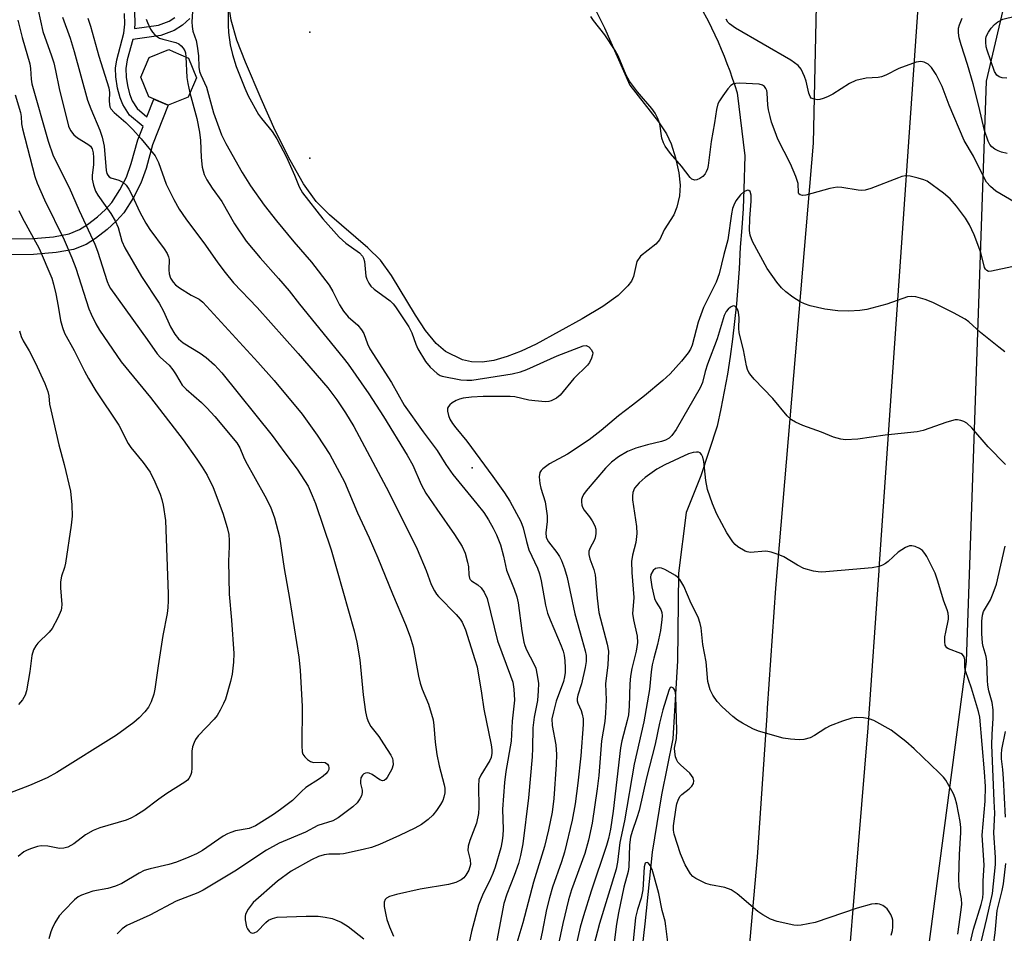
# Model space of a CAD drawing. Units: inches. Extents: x 1243764 to 1249764, y 501455 to 505456.
# Drawn here: x 1245814 to 1246048, y 501858 to 502076 of the extents above; entities that cross this region are included whole.
import ezdxf

# ---------------------------------------------------------------- set-up
doc = ezdxf.new("R2010")
doc.units = ezdxf.units.IN
doc.header["$MEASUREMENT"] = 0
for name, color, linetype in [('BLDG-Footprint', 5, 'Continuous'), ('ELEV-Spot Elevation', 7, 'Continuous'), ('ELEV-Water Elevation', 7, 'Continuous'), ('HYDRO-Single Line Stream', 4, 'Continuous'), ('HYDRO-Water Body', 4, 'Continuous'), ('NTRL-Trees', 3, 'Continuous'), ('TRANS-Non Street Sidewalk', 7, 'Continuous'), ('TRANS-Road', 130, 'Continuous'), ('Undefined', 1, 'Continuous')]:
    doc.layers.add(name, color=color, linetype=linetype)

msp = doc.modelspace()

# ---------------------------------------------------------------- linework, layer by layer
at = {"layer": 'BLDG-Footprint', "elevation": 283.62}
msp.add_lwpolyline([(1245853.76, 502057.57), (1245849.05, 502055.69), (1245844.39, 502057.68), (1245842.51, 502062.38), (1245844.5, 502067.04), (1245849.21, 502068.93), (1245850.18, 502068.51), (1245853.87, 502066.93), (1245855.75, 502062.23)], close=True, dxfattribs=at)
at = {"layer": 'ELEV-Spot Elevation'}
msp.add_point((1245921.42, 501969.36, 268.71), dxfattribs=at)
at = {"layer": 'ELEV-Water Elevation'}
for p in [(1245882.77, 502073.08, 267.08), (1245882.77, 502043.08, 267.21)]:
    msp.add_point(p, dxfattribs=at)
at = {"layer": 'HYDRO-Single Line Stream'}
msp.add_lwpolyline([(1245976.04, 502078.82), (1245977.66, 502075.76), (1245978.47, 502074.11), (1245979.27, 502072.44), (1245980.03, 502070.75), (1245980.77, 502069.06), (1245981.47, 502067.35), (1245982.15, 502065.63), (1245982.8, 502063.89), (1245983.41, 502062.15), (1245984, 502060.4), (1245984.55, 502058.63), (1245986.39, 502043.66), (1245986.2, 502035.67), (1245985.98, 502031.08), (1245985.68, 502026.49), (1245985.3, 502021.9), (1245985.05, 502016.75), (1245984.77, 502012.55), (1245984.41, 502008.35), (1245983.98, 502004.16), (1245983.47, 501999.97), (1245982.89, 501995.8), (1245982.24, 501991.63), (1245981.52, 501987.48), (1245980.72, 501983.34), (1245979.85, 501979.22), (1245975.94, 501967.39), (1245972.45, 501958.72), (1245970.6, 501944.23), (1245970.39, 501923.39), (1245969.28, 501904.77), (1245966.55, 501891.47), (1245964.33, 501877.75), (1245962.6, 501860.7), (1245960.84, 501845.36)], dxfattribs=at)
at = {"layer": 'HYDRO-Water Body'}
msp.add_lwpolyline([(1245950.78, 502078.56), (1245952.96, 502074.12), (1245959.01, 502060.44), (1245965.86, 502051.75), (1245967.72, 502048.87), (1245968.86, 502046.52), (1245969.91, 502043.19), (1245970.7, 502039.57), (1245971.01, 502036.63), (1245970.87, 502034.08), (1245970.21, 502031.41), (1245969.5, 502029.58), (1245967.21, 502026), (1245966.18, 502023.69), (1245965.19, 502022.59), (1245961.58, 502019.7), (1245960.67, 502018.48), (1245959.88, 502014.91), (1245959.37, 502013.78), (1245958.56, 502012.64), (1245956.23, 502010.36), (1245952.6, 502007.71), (1245947.69, 502004.84), (1245936.71, 501998.81), (1245933.1, 501997.12), (1245929.81, 501995.83), (1245926.6, 501994.91), (1245923.84, 501994.5), (1245921.25, 501994.55), (1245919.15, 501995.07), (1245915.11, 501997.02), (1245912.83, 501998.95), (1245910.35, 502002), (1245907.93, 502005.67), (1245902.2, 502015.13), (1245899.58, 502018.75), (1245896.6, 502021.76), (1245887.49, 502029.6), (1245884.31, 502032.77), (1245881.3, 502036.97), (1245878.05, 502042.57), (1245874.52, 502049.63), (1245871.2, 502057.17), (1245867.41, 502065.91), (1245865.39, 502071.16), (1245864.01, 502075.92), (1245863.51, 502079.62)], dxfattribs=at)
at = {"layer": 'NTRL-Trees'}
msp.add_lwpolyline([(1246114.67, 501455.8), (1245999.34, 501455.81), (1246001.49, 501474.98), (1246002.5, 501514.44), (1246009.25, 501604.41), (1246015.38, 501689.31), (1246022, 501775.91), (1246025.03, 501815.59), (1246039.24, 501923.18), (1246043.97, 502061.45), (1246056.97, 502116.99)], dxfattribs=at)
at = {"layer": 'TRANS-Non Street Sidewalk'}
for points in [[(1245810.78, 502023.86), (1245816.94, 502023.94), (1245821.67, 502024.34), (1245825.41, 502025.07), (1245827.93, 502026.05), (1245829.8, 502027.25), (1245832.2, 502029.1), (1245834.1, 502030.85), (1245835.57, 502032.51), (1245837.5, 502035.5), (1245839.1, 502038.58), (1245840.22, 502041.8), (1245841.77, 502047.47), (1245843.03, 502050.61), (1245839.77, 502053.29), (1245838.2, 502055.86), (1245837.55, 502057.46), (1245836.95, 502059.75), (1245836.53, 502062.47), (1245836.45, 502064.51), (1245836.79, 502066.53), (1245838.49, 502072.81), (1245838.66, 502074.97), (1245838.61, 502077.56)], [(1245841.03, 502077.96), (1245841.1, 502075.18), (1245841.01, 502073.95), (1245846.69, 502074.74), (1245849.24, 502075.69), (1245850.6, 502076.55)], [(1245854.19, 502076.31), (1245852.43, 502074.72), (1245850.46, 502073.47), (1245847.31, 502072.3), (1245840.59, 502071.37), (1245839.25, 502066.5), (1245838.92, 502064.46), (1245839.02, 502062.4), (1245839.33, 502060.35), (1245839.83, 502058.37), (1245840.47, 502056.76), (1245841.62, 502054.88), (1245843.96, 502052.95), (1245845.64, 502057.15), (1245849.05, 502055.68), (1245845.29, 502046.25), (1245843.74, 502040.6), (1245842.53, 502037.09), (1245840.79, 502033.71), (1245838.46, 502030.08), (1245836.72, 502028.12), (1245834.47, 502026.05), (1245831.7, 502023.91), (1245829.49, 502022.51), (1245826.43, 502021.36), (1245822.32, 502020.59), (1245816.92, 502020.16), (1245810.54, 502020.08)]]:
    msp.add_lwpolyline(points, dxfattribs=at)
at = {"layer": 'TRANS-Road'}
msp.add_lwpolyline([(1245984.85, 501824.65), (1245989.4, 501876.63), (1245991.71, 501910.34), (1245991.83, 501912.07), (1245993.79, 501940.63), (1246002.74, 502046.66), (1246004.27, 502115.85), (1246002.75, 502128.19), (1246002.15, 502138.78), (1246000.78, 502163.3), (1246037.45, 502155.7), (1246035, 502147.56), (1246032.6, 502139.57), (1246031.22, 502130.42), (1246018.41, 501946.42), (1246018.3, 501944.89), (1246015.69, 501907.39), (1246007.99, 501814.16)], dxfattribs=at)
at = {"layer": 'Undefined'}
for points, elevation in [([(1245863.21, 502081.83), (1245863.28, 502074.74), (1245863.41, 502073), (1245863.8, 502070.07), (1245864.35, 502067.79), (1245865.23, 502064.87), (1245867.25, 502059.78), (1245868.11, 502057.91), (1245870.57, 502053.45), (1245871.26, 502052.51), (1245873.83, 502049.4), (1245874.88, 502047.72), (1245877.19, 502043.35), (1245879.08, 502039.04), (1245880.2, 502036.23), (1245881, 502034.8), (1245885.85, 502028.59), (1245889.72, 502024.28), (1245891.37, 502022.8), (1245894.57, 502020.51), (1245895.32, 502019.73), (1245895.57, 502019.26), (1245895.79, 502018.49), (1245896.15, 502014.97), (1245896.37, 502014.25), (1245896.85, 502013.28), (1245897.33, 502012.63), (1245898.11, 502011.89), (1245901.92, 502009.07), (1245902.63, 502008.36), (1245903.18, 502007.65), (1245906.34, 502002.91), (1245907.04, 502001.44), (1245908.01, 501998.75), (1245908.48, 501997.68), (1245910.34, 501994.67), (1245911.4, 501993.28), (1245913.11, 501991.79), (1245913.83, 501991.35), (1245914.33, 501991.16), (1245918.72, 501990.31), (1245920.19, 501990.18), (1245921.38, 501990.2), (1245931.01, 501991.73), (1245932.95, 501992.15), (1245934.44, 501992.71), (1245941.71, 501995.97), (1245947.9, 501998.4), (1245948.59, 501998.44), (1245949.22, 501998.17), (1245949.89, 501997.43), (1245950.16, 501996.75), (1245950.14, 501996.24), (1245949.91, 501995.47), (1245949.42, 501994.45), (1245948.93, 501993.75), (1245945.64, 501990.58), (1245942.39, 501986.63), (1245941.51, 501985.94), (1245940.27, 501985.3), (1245939.75, 501985.14), (1245938.92, 501985.06), (1245936.34, 501985.25), (1245934.92, 501985.45), (1245931.64, 501986.21), (1245930.52, 501986.34), (1245924.09, 501986.29), (1245921.28, 501986.16), (1245919.3, 501985.91), (1245918.44, 501985.7), (1245917.64, 501985.39), (1245916.7, 501984.83), (1245916.09, 501984.33), (1245915.77, 501983.95), (1245915.59, 501983.52), (1245915.57, 501982.78), (1245915.8, 501981.75), (1245916.16, 501980.94), (1245916.77, 501979.9), (1245917.54, 501978.84), (1245920.18, 501975.68), (1245926.39, 501967.22), (1245929.13, 501963.34), (1245930.4, 501961.37), (1245933.04, 501956.55), (1245933.58, 501955.06), (1245934.36, 501951.76), (1245934.92, 501949.81), (1245937, 501945.39), (1245937.48, 501944.08), (1245937.86, 501942.38), (1245938.93, 501936.63), (1245939.42, 501934.71), (1245940.04, 501933.09), (1245942.66, 501926.94), (1245943.13, 501925.63), (1245943.34, 501924.69), (1245943.51, 501923.32), (1245943.63, 501921.66), (1245943.62, 501920.61), (1245943.47, 501919.51), (1245943.2, 501918.42), (1245941.47, 501913.72), (1245940.79, 501911.24), (1245940.45, 501909.58), (1245940.49, 501907.96), (1245941.36, 501903.34), (1245941.51, 501901.01), (1245941.43, 501898.66), (1245940.88, 501890.55), (1245940.53, 501887.31), (1245939.66, 501883.07), (1245938.7, 501879.1), (1245936.03, 501870.63), (1245933.49, 501860.98), (1245932.07, 501856.19)], 268), ([(1245818.04, 502078.34), (1245819.15, 502073.21), (1245821.23, 502067.45), (1245821.77, 502065.75), (1245822.2, 502063.94), (1245823.03, 502059.66), (1245825.28, 502050.72), (1245825.72, 502049.67), (1245826.55, 502048.61), (1245827.44, 502047.92), (1245829.91, 502046.43), (1245830.5, 502045.9), (1245830.88, 502045.33), (1245831.19, 502044.33), (1245831.26, 502043.25), (1245831.2, 502041.59), (1245830.95, 502038.93), (1245830.95, 502038.05), (1245831.24, 502036.61), (1245831.71, 502035.22), (1245832.24, 502034.29), (1245835.33, 502029.86), (1245836.42, 502028.15), (1245837.12, 502026.55), (1245838.02, 502023.33), (1245838.68, 502021.74), (1245842.69, 502014.89), (1245846.86, 502008.55), (1245847.87, 502006.61), (1245849.55, 502002.9), (1245850.6, 502001.13), (1245851.5, 502000.01), (1245852.56, 501999.07), (1245856.68, 501996.61), (1245858.06, 501995.59), (1245860.03, 501993.88), (1245861.83, 501991.98), (1245873.77, 501976.99), (1245876.78, 501972.88), (1245879.76, 501969), (1245882.36, 501964.93), (1245883.34, 501962.76), (1245884.09, 501960.83), (1245887.83, 501949.78), (1245889.3, 501944.83), (1245893.33, 501930.54), (1245893.96, 501927.82), (1245894.68, 501923.6), (1245895.5, 501915.27), (1245896.05, 501911.21), (1245896.35, 501909.79), (1245896.75, 501908.74), (1245897.28, 501907.74), (1245899.2, 501905.31), (1245900.35, 501903.61), (1245902.07, 501900.86), (1245902.44, 501900.09), (1245902.58, 501899.58), (1245902.59, 501898.59), (1245902.27, 501897.56), (1245901.17, 501895.58), (1245900.85, 501895.18), (1245900.48, 501894.89), (1245900.07, 501894.79), (1245899.41, 501894.98), (1245897.62, 501896.28), (1245896.93, 501896.61), (1245896.49, 501896.68), (1245896.06, 501896.62), (1245895.66, 501896.42), (1245895.31, 501896.12), (1245894.94, 501895.48), (1245894.81, 501894.71), (1245894.86, 501894.16), (1245895.23, 501892.52), (1245895.26, 501891.98), (1245895.07, 501891.2), (1245894.7, 501890.46), (1245894.03, 501889.57), (1245893.01, 501888.62), (1245889.5, 501885.94), (1245888.24, 501885.27), (1245884.7, 501884.1), (1245881.71, 501882.58), (1245875.48, 501879.96), (1245872.47, 501878.28), (1245864.87, 501873.24), (1245857.38, 501868.76), (1245856.06, 501868.13), (1245850.94, 501866.14), (1245844.66, 501862.79), (1245839.21, 501860.35), (1245838.08, 501859.54), (1245836.9, 501858.32)], 278), ([(1245854.83, 502077.97), (1245854.69, 502075.51), (1245854.7, 502074.4), (1245854.93, 502073.3), (1245855.66, 502071.12), (1245855.95, 502069.73), (1245856.25, 502067.47), (1245856.33, 502064.75), (1245856.52, 502063.74), (1245856.8, 502062.96), (1245858.14, 502059.97), (1245859.84, 502053.9), (1245861.71, 502048.65), (1245862.74, 502046.59), (1245866.65, 502039.68), (1245868.65, 502036.46), (1245871.92, 502031.89), (1245874.83, 502028.16), (1245878.92, 502023.16), (1245883.17, 502018.29), (1245887.36, 502012.81), (1245888.24, 502011.35), (1245889.8, 502008.12), (1245890.78, 502006.66), (1245891.89, 502005.31), (1245894.19, 502003.27), (1245895.06, 502002.23), (1245895.61, 502001.29), (1245896.47, 501998.87), (1245897.07, 501997.64), (1245902.21, 501989.61), (1245905.27, 501984.24), (1245909.78, 501977.92), (1245913.07, 501973.49), (1245915.2, 501970.11), (1245916.85, 501967.7), (1245922.58, 501960.75), (1245924.2, 501958.68), (1245925.35, 501956.95), (1245926.47, 501954.93), (1245927.23, 501953.38), (1245928.17, 501951), (1245928.93, 501948.31), (1245929.6, 501944.95), (1245931.44, 501940.45), (1245932.06, 501938.61), (1245932.37, 501937.2), (1245933.24, 501930.47), (1245933.72, 501927.84), (1245933.96, 501927.02), (1245934.38, 501926.01), (1245936.11, 501922.68), (1245936.58, 501921.62), (1245936.96, 501919.94), (1245937.22, 501917.94), (1245937.2, 501916.2), (1245936.99, 501913.88), (1245936.25, 501909.93), (1245935.87, 501907.38), (1245935.83, 501902.56), (1245935.72, 501900.49), (1245934.83, 501890.73), (1245933.49, 501879.8), (1245932.95, 501877.01), (1245932.45, 501875.05), (1245931.47, 501872.22), (1245929.69, 501867.77), (1245929.01, 501865.58), (1245927.34, 501856.75)], 270), ([(1246049.98, 502017.23), (1246045.18, 502016.13), (1246044.43, 502016.12), (1246044.04, 502016.29), (1246043.75, 502016.61), (1246043.54, 502017.05), (1246042.61, 502020.59), (1246041.08, 502024.79), (1246039.95, 502027.16), (1246038.96, 502028.8), (1246036.84, 502031.61), (1246035.31, 502033.42), (1246033.7, 502034.73), (1246029.86, 502037.56), (1246029.09, 502037.95), (1246027.73, 502038.35), (1246025.77, 502038.76), (1246024.67, 502038.84), (1246023.83, 502038.68), (1246023, 502038.41), (1246016.45, 502035.87), (1246015.08, 502035.45), (1246014.25, 502035.38), (1246013.42, 502035.44), (1246009.53, 502036.11), (1246008.43, 502036.19), (1246006.68, 502035.87), (1246000.93, 502034.25), (1246000.16, 502034.2), (1245999.57, 502034.38), (1245999.29, 502034.61), (1245999.21, 502034.79), (1245999.12, 502037.03), (1245998.59, 502038.72), (1245997.28, 502041.73), (1245994.29, 502047.59), (1245993.6, 502049.31), (1245992.79, 502051.64), (1245992.41, 502052.97), (1245992.07, 502054.6), (1245991.92, 502055.72), (1245991.73, 502058.65), (1245991.61, 502059.2), (1245991.4, 502059.7), (1245991.06, 502060.12), (1245990.64, 502060.44), (1245989.85, 502060.67), (1245985.1, 502060.93), (1245984.24, 502060.9), (1245983.71, 502060.81), (1245983.04, 502060.42), (1245982.32, 502059.59), (1245981.15, 502057.95), (1245980.36, 502056.75), (1245979.97, 502055.99), (1245979.62, 502054.63), (1245979.17, 502051.46), (1245978.4, 502047.05), (1245977.68, 502041.3), (1245977.51, 502040.5), (1245977.23, 502039.79), (1245976.98, 502039.36), (1245976.37, 502038.75), (1245975.67, 502038.25), (1245974.94, 502037.89), (1245974.46, 502037.83), (1245974.24, 502037.88), (1245973.81, 502038.11), (1245973.4, 502038.46), (1245971.28, 502041.14), (1245968.68, 502044.18), (1245967.39, 502045.96), (1245967.01, 502046.7), (1245966.65, 502047.83), (1245966.17, 502051.27), (1245965.7, 502052.55), (1245965.08, 502053.78), (1245964.25, 502054.93), (1245960.83, 502058.9), (1245958.94, 502061.43), (1245958.14, 502062.86), (1245956.2, 502067.42), (1245955.53, 502068.75), (1245953.04, 502072.43), (1245950.34, 502075.84), (1245949.71, 502076.8)], 268), ([(1246048.84, 502062.14), (1246047.72, 502062.21), (1246046.96, 502062.41), (1246046.41, 502062.85), (1246045.92, 502063.73), (1246044.15, 502068.79), (1246043.93, 502069.6), (1246043.79, 502070.68), (1246043.81, 502071.49), (1246043.93, 502072.02), (1246044.42, 502073.06), (1246045.06, 502074.05), (1246045.85, 502074.91), (1246046.66, 502075.55), (1246047.91, 502076.2), (1246050.78, 502076.9)], 274), ([(1245813.19, 502075.93), (1245814.23, 502071.82), (1245816.07, 502065.57), (1245816.22, 502064.45), (1245816.35, 502061.91), (1245816.51, 502060.81), (1245820.42, 502047.09), (1245821.64, 502043.61), (1245825.44, 502036.13), (1245827.79, 502030.63), (1245831.56, 502022.58), (1245832.16, 502020.92), (1245834.46, 502013.73), (1245834.86, 502012.76), (1245835.25, 502012.05), (1245844.02, 501999.89), (1245846.37, 501996.48), (1245847.16, 501995.62), (1245849.22, 501993.75), (1245850.14, 501992.68), (1245850.77, 501991.73), (1245851.76, 501989.93), (1245852.38, 501989.03), (1245853.33, 501988.04), (1245856.98, 501984.85), (1245858.2, 501983.64), (1245860.12, 501981.51), (1245865.38, 501975.26), (1245866.07, 501974.07), (1245866.93, 501971.95), (1245867.44, 501970.89), (1245872.04, 501962.64), (1245873.38, 501960.04), (1245874.39, 501957.42), (1245875.51, 501952.91), (1245876.64, 501945.35), (1245877.91, 501938.22), (1245880.13, 501924.21), (1245880.45, 501921.11), (1245880.91, 501912.5), (1245880.87, 501903.09), (1245880.96, 501901.67), (1245881.12, 501901.15), (1245881.58, 501900.47), (1245882.2, 501899.89), (1245882.89, 501899.4), (1245883.66, 501899.15), (1245885.6, 501899.21), (1245886.39, 501899.11), (1245887.01, 501898.72), (1245887.21, 501898.35), (1245887.29, 501897.91), (1245887.27, 501897.46), (1245887.09, 501897.02), (1245886.59, 501896.43), (1245885.96, 501895.9), (1245885.05, 501895.23), (1245881.81, 501893.17), (1245880.76, 501892.23), (1245878.62, 501890.11), (1245875.81, 501887.95), (1245874.11, 501886.78), (1245869.83, 501884.09), (1245868.28, 501883.43), (1245865.06, 501882.85), (1245863.94, 501882.5), (1245863.13, 501882.16), (1245862.15, 501881.56), (1245857.2, 501878.16), (1245855.8, 501877.36), (1245853.95, 501876.57), (1245851, 501875.43), (1245849.16, 501874.82), (1245844.7, 501873.81), (1245843.33, 501873.41), (1245842.08, 501872.77), (1245837.97, 501870.32), (1245836.48, 501869.67), (1245834.64, 501869.15), (1245831.1, 501868.5), (1245828.36, 501867.57), (1245827.61, 501867.16), (1245826.7, 501866.45), (1245824.23, 501863.93), (1245823.06, 501862.63), (1245822, 501860.92), (1245821.36, 501859.63), (1245821.05, 501858.82), (1245820.62, 501857.14)], 280), ([(1245823.81, 502076.66), (1245825.64, 502071.65), (1245826.62, 502068.51), (1245829.8, 502056.91), (1245830.6, 502054.79), (1245832.73, 502049.74), (1245833.32, 502048.1), (1245833.74, 502045.97), (1245834.28, 502040.1), (1245834.44, 502039.4), (1245834.63, 502039), (1245834.95, 502038.64), (1245835.39, 502038.37), (1245837.23, 502037.82), (1245838.21, 502037.35), (1245839.03, 502036.66), (1245839.67, 502035.73), (1245840.48, 502034.21), (1245842.23, 502030.22), (1245843.67, 502027.6), (1245844.64, 502026.11), (1245848.08, 502021.48), (1245848.8, 502020.35), (1245849.13, 502019.54), (1245849.25, 502018.98), (1245849.14, 502016.52), (1245849.22, 502015.51), (1245849.6, 502014.51), (1245850.2, 502013.53), (1245850.78, 502012.89), (1245851.71, 502012.19), (1245854.46, 502010.48), (1245856.42, 502009.46), (1245857.24, 502008.8), (1245870.38, 501994.52), (1245874.3, 501990.11), (1245880.97, 501982.07), (1245884.54, 501977.08), (1245887.56, 501972.51), (1245891.01, 501966.02), (1245894.13, 501958.59), (1245896.88, 501952.65), (1245898.95, 501947.91), (1245902.47, 501939.31), (1245905.59, 501931.97), (1245906.7, 501929.08), (1245907.35, 501926.67), (1245908.68, 501919.72), (1245909.06, 501918.07), (1245909.56, 501916.57), (1245911.01, 501913.06), (1245912.13, 501909.34), (1245912.35, 501907.92), (1245912.61, 501903.95), (1245913.05, 501901.01), (1245913.56, 501898.32), (1245914.79, 501893.86), (1245914.94, 501893), (1245914.91, 501891.93), (1245914.71, 501890.86), (1245914.44, 501890.1), (1245913.89, 501889.12), (1245912.94, 501887.71), (1245912.08, 501886.6), (1245911, 501885.6), (1245909.35, 501884.36), (1245907.82, 501883.53), (1245904.14, 501881.75), (1245899.39, 501879.65), (1245897.45, 501878.92), (1245895.44, 501878.4), (1245890.78, 501877.39), (1245889.93, 501877.29), (1245887.28, 501877.27), (1245886.22, 501877.16), (1245884.82, 501876.72), (1245883.19, 501875.99), (1245878.36, 501873.24), (1245875.06, 501870.88), (1245869.25, 501865.8), (1245868.09, 501864.22), (1245867.46, 501862.99), (1245867.36, 501862.47), (1245867.37, 501861.65), (1245867.7, 501860), (1245867.91, 501859.5), (1245868.32, 501858.94), (1245868.67, 501858.66), (1245869.08, 501858.52), (1245869.54, 501858.54), (1245870.22, 501858.88), (1245872.25, 501861.01), (1245872.91, 501861.55), (1245873.87, 501862.01), (1245874.95, 501862.27), (1245881.92, 501862.58), (1245884.77, 501862.53), (1245886.43, 501862.33), (1245888.1, 501861.97), (1245888.92, 501861.7), (1245890.23, 501861.08), (1245891.88, 501860.05), (1245895.65, 501857.11)], 276), ([(1245829.87, 502076.43), (1245830.51, 502074.53), (1245832.53, 502067.34), (1245834.85, 502059.81), (1245835.05, 502058.69), (1245834.97, 502056.71), (1245835.01, 502055.86), (1245835.12, 502055.32), (1245835.35, 502054.83), (1245836.12, 502053.98), (1245838.9, 502051.61), (1245840.57, 502049.92), (1245842.55, 502047.72), (1245845.91, 502043.6), (1245846.35, 502042.86), (1245846.7, 502042.08), (1245848.58, 502036.88), (1245850.37, 502033.2), (1245851.64, 502030.93), (1245853.2, 502028.61), (1245857.92, 502022.37), (1245860.86, 502018.16), (1245862.56, 502015.87), (1245864.6, 502013.42), (1245870.2, 502007.52), (1245879.97, 501996.57), (1245887.04, 501988.37), (1245889.21, 501985.51), (1245891.25, 501982.45), (1245893.24, 501979.16), (1245901.57, 501963.52), (1245908.32, 501949.94), (1245910.51, 501944.91), (1245911.69, 501941.56), (1245912.46, 501939.99), (1245912.92, 501939.26), (1245913.43, 501938.64), (1245917.64, 501934.37), (1245918.59, 501933.26), (1245919.06, 501932.54), (1245919.85, 501930.71), (1245922.12, 501923.66), (1245922.6, 501921.94), (1245923.65, 501915.66), (1245924.19, 501911.84), (1245925.96, 501903.33), (1245926.15, 501902.15), (1245926.16, 501901.35), (1245925.97, 501900.36), (1245925.65, 501899.58), (1245923.48, 501896.09), (1245923.06, 501895.06), (1245922.92, 501893.48), (1245923.07, 501888.45), (1245922.98, 501886.98), (1245922.49, 501884.71), (1245920.86, 501880.57), (1245920.49, 501879.23), (1245920.4, 501878.18), (1245920.97, 501875.92), (1245921.02, 501874.85), (1245920.63, 501873.5), (1245919.97, 501872.28), (1245919.48, 501871.7), (1245918.85, 501871.18), (1245917.58, 501870.53), (1245915.84, 501870.11), (1245909.07, 501868.97), (1245903.38, 501867.71), (1245901.75, 501867.2), (1245901.05, 501866.84), (1245900.72, 501866.52), (1245900.47, 501865.9), (1245900.5, 501864.83), (1245900.86, 501862.84), (1245901.15, 501861.71), (1245901.75, 501860.01), (1245902.69, 501857.81)], 274), ([(1245843.77, 502076.2), (1245844.06, 502075.38), (1245844.84, 502073.8), (1245845.31, 502073.06), (1245845.86, 502072.45), (1245846.5, 502071.95), (1245846.97, 502071.68), (1245847.74, 502071.38), (1245850.84, 502070.62), (1245851.53, 502070.3), (1245852.11, 502069.87), (1245852.62, 502069.3), (1245852.98, 502068.63), (1245853.12, 502068.13), (1245853.23, 502067.2)], 272), ([(1246050.82, 502032.5), (1246046.18, 502035.19), (1246044.92, 502036.31), (1246044.01, 502037.36), (1246043.16, 502038.83), (1246040.85, 502043.54), (1246038.7, 502047.31), (1246035.09, 502055.72), (1246033.45, 502060.16), (1246031.97, 502062.97), (1246030.87, 502064.64), (1246030.09, 502065.43), (1246029.12, 502065.94), (1246028.34, 502066.12), (1246027.24, 502065.96), (1246023.07, 502064.46), (1246020.01, 502062.84), (1246018.98, 502062.43), (1246018.2, 502062.29), (1246015.3, 502062.12), (1246012.83, 502061.55), (1246011.32, 502060.83), (1246007.34, 502058.33), (1246006.08, 502057.66), (1246005.06, 502057.25), (1246004.27, 502057.04), (1246003.71, 502057), (1246002.9, 502057.09), (1246002.24, 502057.4), (1246001.96, 502057.79), (1246001.68, 502058.56), (1246001.01, 502061.42), (1246000.64, 502062.49), (1245999.83, 502064.28), (1245999.15, 502065.11), (1245997.33, 502066.41), (1245984.2, 502074.05), (1245982.75, 502075.04), (1245982.38, 502075.46), (1245981.92, 502076.19)], 270), ([(1246048.87, 502044.19), (1246047.55, 502044.49), (1246046.76, 502044.81), (1246045.99, 502045.23), (1246045.29, 502045.74), (1246044.75, 502046.37), (1246044.36, 502047.09), (1246043.52, 502049.7), (1246042.19, 502055.48), (1246040.84, 502060.8), (1246039.49, 502065.36), (1246037.92, 502070.07), (1246037.48, 502071.73), (1246037.32, 502072.89), (1246037.35, 502074.05), (1246037.55, 502074.82), (1246038.2, 502076.42)], 272), ([(1245853.23, 502067.2), (1245853.5, 502062.27), (1245853.71, 502060.86), (1245854.2, 502058.61)], 272), ([(1245854.2, 502058.61), (1245855.88, 502052.52), (1245856.48, 502049.3), (1245856.72, 502047.26), (1245856.88, 502043.25), (1245857.11, 502040.95), (1245857.63, 502039.15), (1245858.27, 502037.89), (1245859.5, 502035.92), (1245861.78, 502032.75), (1245864.8, 502027.4), (1245867.62, 502023.34), (1245870.9, 502019.35), (1245875.32, 502014.42), (1245877.85, 502011.48), (1245880.3, 502008.3), (1245890.75, 501995.51), (1245891.87, 501994.02), (1245896.83, 501986.94), (1245900.32, 501981.55), (1245905.97, 501972.37), (1245907.3, 501969.94), (1245909.33, 501965.36), (1245910.44, 501963.3), (1245913.03, 501959.44), (1245917.26, 501953.48), (1245919.05, 501950.56), (1245919.75, 501949.03), (1245920.35, 501946.85), (1245920.54, 501945.74), (1245920.62, 501943.8), (1245920.78, 501943.05), (1245920.99, 501942.7), (1245921.3, 501942.4), (1245922.81, 501941.47), (1245923.57, 501940.78), (1245924.32, 501939.73), (1245924.99, 501938.17), (1245927.47, 501928.12), (1245930.6, 501919.79), (1245931.11, 501918.25), (1245931.39, 501916.59), (1245931.5, 501913.97), (1245931, 501908.95), (1245930.73, 501904.22), (1245929.44, 501897.03), (1245929.11, 501894.35), (1245928.67, 501888.01), (1245928.8, 501883.21), (1245928.76, 501881.86), (1245928.61, 501880.5), (1245928.27, 501878.85), (1245926.89, 501874.21), (1245926.37, 501872.69), (1245925.84, 501871.45), (1245923.94, 501867.58), (1245922.98, 501865.16), (1245921.26, 501858.87), (1245920.72, 501856.24)], 272), ([(1246048.33, 501996.99), (1246046.9, 501998.03), (1246042.52, 502001.56), (1246039.8, 502004.09), (1246038.89, 502004.72), (1246036.14, 502006.22), (1246031.2, 502008.71), (1246029.33, 502009.41), (1246027.16, 502010.02), (1246026.11, 502010.15), (1246025.17, 502010.02), (1246020.26, 502008.31), (1246015.51, 502007.06), (1246013.79, 502006.8), (1246011.17, 502006.62), (1246008.6, 502006.7), (1246005.46, 502007.1), (1246001.95, 502007.9), (1246000.61, 502008.37), (1245999.57, 502008.86), (1245997.83, 502009.99), (1245996.16, 502011.25), (1245995.16, 502012.23), (1245994.06, 502013.52), (1245991.69, 502016.77), (1245988.25, 502023.23), (1245987.64, 502024.77), (1245987.49, 502025.87), (1245987.61, 502028.72), (1245987.95, 502032.85), (1245987.95, 502034.25), (1245987.65, 502035.14), (1245987.38, 502035.39), (1245987.03, 502035.42), (1245986.19, 502035.05), (1245985.36, 502034.31), (1245984.27, 502032.93), (1245983.75, 502031.9), (1245983.5, 502031.1), (1245983.25, 502029.81), (1245982.39, 502023.6), (1245981.41, 502020.1), (1245980.33, 502015.49), (1245979.58, 502013.58), (1245976.55, 502007.51), (1245975.29, 502004.04), (1245973.87, 501998.57), (1245973.48, 501997.61), (1245972.88, 501996.68), (1245971.28, 501994.72), (1245968.6, 501991.73), (1245966.86, 501990.13), (1245962.48, 501986.44), (1245959.65, 501984.23), (1245956.27, 501981.74), (1245952.19, 501978.25), (1245949.32, 501976.03), (1245944.14, 501972.54), (1245939.89, 501970.31), (1245938.25, 501969.05), (1245937.87, 501968.65), (1245937.58, 501968.2), (1245937.42, 501967.2), (1245937.57, 501965.56), (1245937.82, 501964.47), (1245938.81, 501961.23), (1245939.33, 501957.89), (1245939.34, 501956.52), (1245939.02, 501953.84), (1245939.09, 501952.81), (1245939.23, 501952.38), (1245939.64, 501951.67), (1245941.64, 501949.16), (1245942.25, 501948.22), (1245942.75, 501947.23), (1245943.44, 501945.37), (1245944.07, 501943.18), (1245945.88, 501934.53), (1245947.6, 501928.6), (1245948.34, 501925.77), (1245948.57, 501924.63), (1245948.6, 501923.19), (1245948.37, 501921.77), (1245947.47, 501917.84), (1245946.63, 501915.19), (1245946.47, 501914.42), (1245946.48, 501913.83), (1245946.62, 501913.3), (1245947.42, 501911.5), (1245947.69, 501910.69), (1245947.86, 501909.57), (1245947.92, 501908.18), (1245947.32, 501900.72), (1245946.63, 501894.22), (1245945.98, 501889.3), (1245945.29, 501885.37), (1245943.42, 501877.75), (1245942.72, 501875.45), (1245940.61, 501869.42), (1245939.89, 501866.92), (1245939.19, 501864.11), (1245938.15, 501858.77), (1245937.69, 501856.88)], 266), ([(1245813.61, 502001.99), (1245813.99, 502000.62), (1245814.45, 501999.58), (1245815.87, 501997.15), (1245817.34, 501994.42), (1245819.65, 501989.38), (1245820.38, 501987.5), (1245820.58, 501986.45), (1245820.77, 501984.49), (1245821.05, 501983.1), (1245822.94, 501974.81), (1245824.26, 501970.13), (1245825.76, 501963.74), (1245826.07, 501960.49), (1245826.16, 501957.85), (1245825.94, 501955.7), (1245824.54, 501946.64), (1245824.29, 501945.57), (1245823.64, 501943.5), (1245823.38, 501942.19), (1245823.35, 501940.78), (1245823.66, 501936.78), (1245823.63, 501935.94), (1245823.53, 501935.4), (1245822.76, 501933.58), (1245821.41, 501931.08), (1245820.69, 501930.2), (1245817.97, 501927.6), (1245817.46, 501926.93), (1245816.97, 501925.95), (1245816.57, 501924.6), (1245816.04, 501920.82), (1245815.26, 501916.23), (1245814.94, 501915.16), (1245814.33, 501914.03), (1245813.38, 501912.92)], 286), ([(1246039.13, 501851.96), (1246040.92, 501859.46), (1246042.69, 501865.35), (1246043.08, 501866.92), (1246043.2, 501868.03), (1246043.22, 501870.98), (1246043.39, 501874.68), (1246042.94, 501881.82), (1246043.68, 501889.91), (1246043.71, 501893.45), (1246043.54, 501896.9), (1246042.38, 501909.9), (1246042.08, 501911.25), (1246040.43, 501916.88), (1246038.99, 501920.99), (1246038.85, 501921.8), (1246038.82, 501923.62), (1246038.64, 501924.31), (1246038.24, 501924.84), (1246037.84, 501925.12), (1246034.92, 501926.18), (1246034.53, 501926.48), (1246034.17, 501927.07), (1246034.04, 501927.88), (1246034.09, 501929.04), (1246034.26, 501930.2), (1246034.91, 501933.28), (1246034.94, 501933.84), (1246034.83, 501934.67), (1246034.59, 501935.48), (1246033.8, 501937.54), (1246032.31, 501942.59), (1246031.74, 501944.25), (1246029.73, 501948.2), (1246029.28, 501948.95), (1246028.74, 501949.62), (1246028.05, 501950.11), (1246027, 501950.58), (1246026.19, 501950.78), (1246025.67, 501950.74), (1246024.66, 501950.31), (1246022.97, 501949.22), (1246020.59, 501947.02), (1246019.9, 501946.5), (1246019.18, 501946.12), (1246018.41, 501945.84), (1246016.72, 501945.53), (1246004.76, 501944.45), (1246003.89, 501944.52), (1246002.74, 501944.73), (1246000.47, 501945.34), (1245998.94, 501946.13), (1245995.67, 501948.15), (1245994.35, 501948.72), (1245992.71, 501949.26), (1245991.88, 501949.42), (1245991.35, 501949.44), (1245987.79, 501949.18), (1245986.97, 501949.28), (1245986.45, 501949.47), (1245984.77, 501950.52), (1245984.1, 501951.06), (1245983.52, 501951.69), (1245982.09, 501953.86), (1245979.71, 501958.29), (1245978.69, 501960.77), (1245977.54, 501964.13), (1245977.14, 501966.3), (1245976.66, 501970.8), (1245976.41, 501971.83), (1245976.09, 501972.53), (1245975.77, 501972.86), (1245975.36, 501973.03), (1245974.89, 501973.09), (1245974.12, 501973.01), (1245973.02, 501972.64), (1245967.31, 501970.01), (1245965.47, 501969.02), (1245962.7, 501967.02), (1245961.21, 501965.74), (1245960.15, 501964.51), (1245959.73, 501963.45), (1245959.61, 501962.59), (1245959.66, 501961.71), (1245960.58, 501955.37), (1245960.71, 501953.68), (1245960.47, 501951.52), (1245959.62, 501948.56), (1245959.39, 501946.99), (1245959.47, 501944.38), (1245959.95, 501938.41), (1245959.92, 501937.39), (1245959.65, 501934.6), (1245959.86, 501933.14), (1245960.75, 501929.27), (1245960.81, 501927.69), (1245960.5, 501925.65), (1245959.51, 501921.5), (1245959.14, 501919.67), (1245958.99, 501917.88), (1245958.83, 501912.52), (1245958.68, 501910.5), (1245958.41, 501909.14), (1245957.13, 501904.28), (1245956.77, 501902.64), (1245955.02, 501887.56), (1245954.37, 501883.28), (1245953.89, 501881.04), (1245953.43, 501879.34), (1245949.81, 501868.53), (1245947.94, 501862.65), (1245947.21, 501859.91), (1245946.26, 501855.73)], 262), ([(1246037.17, 501858.23), (1246037.97, 501864.05), (1246038.07, 501865.37), (1246038.03, 501866.67), (1246037.5, 501869.49), (1246037.36, 501871.61), (1246037.53, 501877.19), (1246037.88, 501882.45), (1246037.84, 501883.64), (1246037.67, 501885.12), (1246036.89, 501889.25), (1246036.54, 501890.63), (1246036.08, 501891.67), (1246035, 501893.69), (1246034.28, 501894.92), (1246033.77, 501895.61), (1246032.74, 501896.67), (1246026.72, 501902.41), (1246024.73, 501904.18), (1246021.23, 501906.87), (1246017.12, 501909.17), (1246016.04, 501909.57), (1246014.67, 501909.78), (1246012.99, 501909.86), (1246011.88, 501909.71), (1246009.69, 501909), (1246006.72, 501907.88), (1246005.69, 501907.33), (1246002.98, 501905.57), (1246001.98, 501905.04), (1246000.5, 501904.58), (1245999.37, 501904.52), (1245997.3, 501904.7), (1245995.55, 501904.97), (1245989.64, 501906.59), (1245988.35, 501907.17), (1245985.87, 501908.52), (1245984.67, 501909.26), (1245983.55, 501910.09), (1245981.03, 501912.42), (1245979.83, 501913.65), (1245978.76, 501915.17), (1245978.16, 501916.44), (1245977.59, 501918.41), (1245977.19, 501923.12), (1245976.43, 501927.22), (1245975.97, 501931.18), (1245975.77, 501932.23), (1245975.25, 501933.75), (1245973.62, 501937.04), (1245971.89, 501941.13), (1245970.89, 501942.69), (1245970.35, 501943.28), (1245969.9, 501943.64), (1245967.36, 501945.11), (1245966.57, 501945.42), (1245966.05, 501945.5), (1245965.56, 501945.45), (1245965.1, 501945.31), (1245964.53, 501944.85), (1245964.03, 501943.93), (1245963.92, 501943.18), (1245964.22, 501941), (1245964.85, 501938.18), (1245965.25, 501937.32), (1245966.39, 501935.59), (1245966.65, 501934.88), (1245966.7, 501934.05), (1245966.66, 501933.19), (1245966.29, 501930.58), (1245965.63, 501927.22), (1245964.69, 501924.01), (1245964.3, 501922.38), (1245964.07, 501920.73), (1245963.71, 501916.55), (1245962.38, 501908.81), (1245960.05, 501898.76), (1245957.77, 501885.21), (1245956.65, 501880.09), (1245956.04, 501875.37), (1245955.74, 501873.74), (1245951.77, 501860.77), (1245950.46, 501855.67)], 260), ([(1246021.24, 501858.05), (1246021.59, 501859.11), (1246021.69, 501859.94), (1246021.63, 501861.61), (1246021.52, 501862.15), (1246021.22, 501862.9), (1246020.82, 501863.61), (1246020.34, 501864.25), (1246019.95, 501864.62), (1246019.25, 501865.07), (1246018.5, 501865.39), (1246017.98, 501865.51), (1246017.42, 501865.51), (1246016.57, 501865.37), (1246013.13, 501864.42), (1246003.15, 501861.03), (1245999.8, 501860.36), (1245998.96, 501860.31), (1245998.1, 501860.39), (1245994.14, 501861.27), (1245992.51, 501861.85), (1245990.73, 501862.84), (1245989.52, 501863.65), (1245984.54, 501867.83), (1245983.14, 501868.83), (1245981.68, 501869.39), (1245978.25, 501870.03), (1245977.14, 501870.34), (1245974.74, 501871.53), (1245974.02, 501872.02), (1245973.48, 501872.59), (1245972.22, 501874.77), (1245971.1, 501877.35), (1245969.61, 501882.04), (1245969.43, 501883.01), (1245969.41, 501884.06), (1245970.01, 501888.46), (1245970.21, 501889.32), (1245970.6, 501890.42), (1245971.03, 501891.16), (1245971.4, 501891.55), (1245973.16, 501892.89), (1245973.76, 501893.48), (1245974.14, 501894.12), (1245974.29, 501894.79), (1245974.07, 501895.5), (1245973.27, 501896.63), (1245971.07, 501898.61), (1245970.48, 501899.23), (1245970.19, 501899.71), (1245969.91, 501900.52), (1245969.7, 501901.68), (1245969.67, 501902.55), (1245970.11, 501904.86), (1245970.21, 501906.82), (1245969.99, 501914.95), (1245969.92, 501915.74), (1245969.75, 501916.35), (1245969.39, 501916.84), (1245968.92, 501917.07), (1245968.65, 501916.97), (1245968.29, 501916.29), (1245966.89, 501911.71), (1245966.08, 501908.47), (1245965.06, 501903.53), (1245963, 501895.52), (1245961.21, 501887.73), (1245960.71, 501885.98), (1245959.53, 501882.67), (1245959.14, 501881.36), (1245958.89, 501879.5), (1245958.75, 501874.32), (1245958.64, 501873.18), (1245957.59, 501869.48), (1245956.32, 501863.37), (1245955.83, 501860.65), (1245955.24, 501856.26)], 258), ([(1246048.47, 501886.11), (1246048.05, 501895.35), (1246047.88, 501897.51), (1246047.55, 501899.98), (1246047.52, 501901.11), (1246047.65, 501902.27), (1246048.49, 501906.52)], 266), ([(1245968.03, 501856.34), (1245967.61, 501860.16), (1245967.42, 501861.33), (1245966.73, 501863.92), (1245965.9, 501867.96), (1245964.84, 501871.99), (1245964.31, 501873.63), (1245963.89, 501874.64), (1245963.48, 501875.19), (1245963.14, 501875.34), (1245962.82, 501875.27), (1245962.69, 501875.15), (1245962.39, 501874.32), (1245962.1, 501868.82), (1245961.68, 501866.84), (1245960.8, 501864.11), (1245960.37, 501862.24), (1245959.82, 501856.56)], 256), ([(1246044.88, 501849.99), (1246046.08, 501858.54), (1246046.51, 501863.89), (1246047.72, 501868.69), (1246048.02, 501870.25), (1246048.6, 501875.09)], 266)]:
    msp.add_lwpolyline(points, dxfattribs=dict(at, elevation=elevation))
for points in [[(1245812.56, 502058.18, 282), (1245813.83, 502053.98, 282), (1245814.01, 502052.99, 282), (1245814.11, 502051.23, 282), (1245814.32, 502050.06, 282), (1245817.26, 502038.75, 282), (1245817.84, 502037.12, 282), (1245819.53, 502033.17, 282), (1245824.22, 502023.61, 282), (1245826.09, 502019.37, 282), (1245827, 502016.89, 282), (1245830.09, 502007.22, 282), (1245830.65, 502005.89, 282), (1245831.8, 502003.59, 282), (1245832.69, 502002.13, 282), (1245837.81, 501994.59, 282), (1245844.84, 501986.09, 282), (1245852.58, 501975.96, 282), (1245855.85, 501971.39, 282), (1245857.1, 501969.52, 282), (1245858.28, 501967.56, 282), (1245859.72, 501964.61, 282), (1245862.04, 501958.5, 282), (1245863.07, 501955.12, 282), (1245863.48, 501953.41, 282), (1245863.59, 501952.02, 282), (1245863.58, 501950.62, 282), (1245863.4, 501947.12, 282), (1245863.54, 501939.21, 282), (1245864.11, 501933.05, 282), (1245864.66, 501925.12, 282), (1245864.57, 501923.07, 282), (1245864.28, 501920.15, 282), (1245863.9, 501918.44, 282), (1245862.67, 501914.24, 282), (1245862.22, 501913.16, 282), (1245861.4, 501911.63, 282), (1245860.67, 501910.37, 282), (1245860, 501909.43, 282), (1245856.16, 501905.46, 282), (1245855.55, 501904.62, 282), (1245855.19, 501903.93, 282), (1245854.83, 501902.87, 282), (1245854.65, 501901.83, 282), (1245854.63, 501897.87, 282), (1245854.54, 501896.76, 282), (1245854.31, 501896.01, 282), (1245853.94, 501895.34, 282), (1245853.62, 501894.95, 282), (1245852.98, 501894.42, 282), (1245848.67, 501891.72, 282), (1245846.83, 501890.43, 282), (1245843.24, 501887.72, 282), (1245841.33, 501886.51, 282), (1245840.11, 501885.86, 282), (1245839.05, 501885.42, 282), (1245832.77, 501883.56, 282), (1245831.12, 501882.95, 282), (1245829.33, 501881.92, 282), (1245826.51, 501879.75, 282), (1245825.15, 501878.99, 282), (1245824.18, 501878.72, 282), (1245823.17, 501878.66, 282), (1245820.39, 501879.22, 282), (1245818.76, 501879.31, 282), (1245817.9, 501879.14, 282), (1245816.49, 501878.69, 282), (1245815.39, 501878.27, 282), (1245814.61, 501877.87, 282), (1245813.28, 501876.72, 282)], [(1245813.41, 502030.65, 284), (1245814.23, 502028.92, 284), (1245818.26, 502021.57, 284), (1245821.28, 502014.52, 284), (1245821.73, 502013.04, 284), (1245822.23, 502010.73, 284), (1245822.81, 502007.83, 284), (1245823.35, 502004.4, 284), (1245823.81, 502002.71, 284), (1245824.3, 502001.39, 284), (1245826.6, 501997.29, 284), (1245829.08, 501992.34, 284), (1245830.03, 501990.61, 284), (1245831.82, 501987.68, 284), (1245837.23, 501979.5, 284), (1245839.48, 501975.08, 284), (1245840.15, 501974.16, 284), (1245843.05, 501970.6, 284), (1245844.71, 501968.3, 284), (1245845.88, 501966.01, 284), (1245847.12, 501963.04, 284), (1245847.53, 501961.76, 284), (1245847.86, 501960.43, 284), (1245848.38, 501956.81, 284), (1245849.03, 501939.34, 284), (1245849.03, 501937.67, 284), (1245848.94, 501936.03, 284), (1245848.76, 501934.59, 284), (1245847.77, 501929.35, 284), (1245846.64, 501922.19, 284), (1245845.85, 501916.57, 284), (1245845.62, 501915.4, 284), (1245844.98, 501913.57, 284), (1245844.37, 501912.34, 284), (1245843.5, 501911.23, 284), (1245842.13, 501909.78, 284), (1245840.83, 501908.66, 284), (1245836.7, 501905.67, 284), (1245822.48, 501896.78, 284), (1245820.18, 501895.47, 284), (1245815.97, 501893.63, 284), (1245805.35, 501889.63, 284)], [(1246048.51, 501970.13, 264), (1246044.36, 501974.36, 264), (1246040.49, 501978.82, 264), (1246039.26, 501979.95, 264), (1246038.57, 501980.34, 264), (1246037.84, 501980.63, 264), (1246037.09, 501980.78, 264), (1246036.52, 501980.74, 264), (1246034.53, 501980.18, 264), (1246028.92, 501978.22, 264), (1246027.5, 501977.86, 264), (1246019.82, 501977.08, 264), (1246013.34, 501976.17, 264), (1246010.4, 501976.03, 264), (1246009.24, 501976.13, 264), (1246007.52, 501976.59, 264), (1246004.7, 501977.82, 264), (1246000.25, 501979.41, 264), (1245998.49, 501980.17, 264), (1245997.56, 501980.74, 264), (1245996.52, 501981.71, 264), (1245993.11, 501985.84, 264), (1245988.62, 501990.46, 264), (1245987.88, 501991.31, 264), (1245987.39, 501992, 264), (1245987.05, 501992.77, 264), (1245986.8, 501993.59, 264), (1245986.11, 501997.43, 264), (1245985.04, 502001.47, 264), (1245984.96, 502002.55, 264), (1245985.07, 502005.08, 264), (1245984.92, 502006.42, 264), (1245984.65, 502007.14, 264), (1245984.36, 502007.54, 264), (1245984.01, 502007.81, 264), (1245983.62, 502007.88, 264), (1245983, 502007.62, 264), (1245982.4, 502007.13, 264), (1245981.93, 502006.53, 264), (1245981.47, 502005.63, 264), (1245979.83, 502000.03, 264), (1245977.53, 501994.04, 264), (1245976.97, 501992.23, 264), (1245976.32, 501989.67, 264), (1245975.8, 501988.36, 264), (1245970.01, 501978.49, 264), (1245969.05, 501977.04, 264), (1245968.37, 501976.37, 264), (1245967.51, 501975.91, 264), (1245966.54, 501975.6, 264), (1245963.18, 501974.83, 264), (1245960.4, 501974.02, 264), (1245958.47, 501973.19, 264), (1245956.28, 501971.97, 264), (1245954.67, 501970.68, 264), (1245953.19, 501969.25, 264), (1245948.63, 501963.87, 264), (1245947.99, 501962.98, 264), (1245947.62, 501962.29, 264), (1245947.49, 501961.79, 264), (1245947.46, 501961.26, 264), (1245947.56, 501960.46, 264), (1245947.72, 501959.95, 264), (1245948.14, 501959.23, 264), (1245949.42, 501957.63, 264), (1245950.04, 501956.71, 264), (1245950.69, 501955.51, 264), (1245950.91, 501954.75, 264), (1245950.94, 501953.7, 264), (1245950.77, 501952.65, 264), (1245950.52, 501952.03, 264), (1245949.53, 501950.28, 264), (1245949.27, 501949.49, 264), (1245949.21, 501948.69, 264), (1245949.45, 501947.65, 264), (1245950.42, 501945.13, 264), (1245950.76, 501943.84, 264), (1245951.22, 501938.29, 264), (1245951.63, 501934.88, 264), (1245953.61, 501927.36, 264), (1245953.91, 501925.62, 264), (1245953.76, 501922.41, 264), (1245953.18, 501917.87, 264), (1245953.39, 501914.09, 264), (1245953.25, 501910.93, 264), (1245953.04, 501908.9, 264), (1245952.26, 501904.29, 264), (1245951.59, 501896.02, 264), (1245951.26, 501892.89, 264), (1245950, 501884.7, 264), (1245949.17, 501880.61, 264), (1245948.25, 501877.46, 264), (1245945.12, 501868.81, 264), (1245944.39, 501866.43, 264), (1245943.03, 501860.77, 264), (1245941.95, 501855.57, 264)], [(1246042.8, 501856.66, 264), (1246044.08, 501861.97, 264), (1246045.39, 501867.94, 264), (1246046.12, 501874.87, 264), (1246046.15, 501876.55, 264), (1246045.72, 501882.36, 264), (1246045.96, 501887.04, 264), (1246045.77, 501889.95, 264), (1246045.29, 501903.34, 264), (1246045.32, 501905.83, 264), (1246045.54, 501909.73, 264), (1246045.53, 501911.72, 264), (1246045.32, 501913.42, 264), (1246044.51, 501916.23, 264), (1246044.26, 501917.56, 264), (1246044.18, 501918.66, 264), (1246044.1, 501923.29, 264), (1246043.9, 501924.38, 264), (1246043.16, 501926.76, 264), (1246042.99, 501927.58, 264), (1246042.85, 501929.88, 264), (1246042.84, 501932.78, 264), (1246043, 501934.21, 264), (1246043.25, 501935.08, 264), (1246044.95, 501937.91, 264), (1246045.6, 501939.49, 264), (1246046.33, 501941.65, 264), (1246048.4, 501950.64, 264)]]:
    msp.add_polyline3d(points, dxfattribs=at)

doc.saveas('drawing.dxf')
